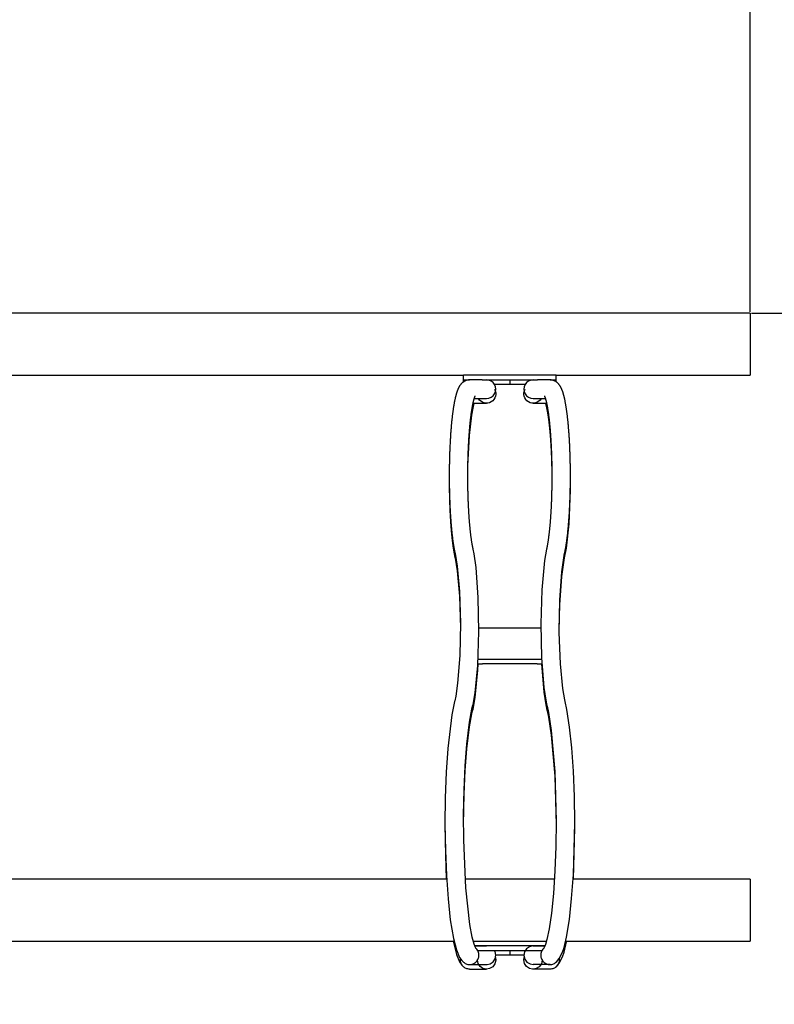
# Model space of a CAD drawing. Extents: x -1500 to 1634, y -931 to 1418.
# Drawn here: x 554 to 1041, y 64 to 699 of the extents above; entities that cross this region are included whole.
import ezdxf

# ---------------------------------------------------------------- set-up
doc = ezdxf.new("R2010")
doc.units = 0
doc.header["$LTSCALE"] = 5
doc.header["$PDMODE"] = 33
doc.header["$PDSIZE"] = 20
doc.layers.get('0').update_dxf_attribs({"linetype": 'CONTINUOUS'})
doc.layers.get('DEFPOINTS').update_dxf_attribs({"linetype": 'CONTINUOUS'})
for name, color, linetype in [('LG_AREA', 4, 'CONTINUOUS'), ('LG_BASE', 40, 'CONTINUOUS'), ('LG_DIM', 7, 'CONTINUOUS'), ('LG_PROD', 40, 'CONTINUOUS')]:
    doc.layers.add(name, color=color, linetype=linetype)
doc.styles.add('LG1', font='ARIAL.TTF', dxfattribs={"height": 185})
doc.dimstyles.new('LG_DIM', dxfattribs={"dimtxt": 2.5, "dimasz": 2, "dimexe": 1.3, "dimexo": 1.5, "dimgap": 1, "dimtad": 1, "dimdec": 1, "dimrnd": 10, "dimtxsty": 'LG1', "dimcen": 0, "dimdle": 1.5, "dimclrd": 2, "dimclre": 2, "dimclrt": 6, "dimazin": 3, "dimtfac": 0.7, "dimtmove": 0, "dimatfit": 3, "dimtvp": 1, "dimtolj": 1, "dimtzin": 0})

# ---------------------------------------------------------------- blocks, each defined once
blk = doc.blocks.new('*D12')
at = {"color": 0, "linetype": 'BYBLOCK'}
for p, q in [((-1015, 508), (-1015, 890.55)), ((1025, 511), (1025, 890.55)), ((-895, 840.55), (-322.5, 840.55)), ((905, 840.55), (332.5, 840.55))]:
    blk.add_line(p, q, dxfattribs=at)
for points in [[(-895, 860.55), (-895, 820.55), (-1015, 840.55)], [(905, 860.55), (905, 820.55), (1025, 840.55)]]:
    blk.add_solid(points, dxfattribs=at)
at = {"layer": 'DEFPOINTS', "color": 0, "linetype": 'BYBLOCK'}
for p in [(1025, 840.55), (1025, 510), (-1015, 507)]:
    blk.add_point(p, dxfattribs=at)
at = {"color": 4, "linetype": 'BYBLOCK', "insert": (5, 840.55), "char_height": 185, "attachment_point": 5, "style": 'LG1'}
blk.add_mtext('\\A1;2040', dxfattribs=at)
blk = doc.blocks.new('*D13')
at = {"color": 0, "linetype": 'BYBLOCK'}
for p, q in [((1026, 510), (1473.42, 510)), ((1423.42, 390), (1423.42, 340)), ((1423.42, 110), (1423.42, 160)), ((1472.42, -10), (1373.42, -10))]:
    blk.add_line(p, q, dxfattribs=at)
for points in [[(1403.42, 390), (1443.42, 390), (1423.42, 510)], [(1403.42, 110), (1443.42, 110), (1423.42, -10)]]:
    blk.add_solid(points, dxfattribs=at)
at = {"layer": 'DEFPOINTS', "color": 0, "linetype": 'BYBLOCK'}
for p in [(1025, 510), (1423.42, 510), (1473.42, -10)]:
    blk.add_point(p, dxfattribs=at)
at = {"color": 4, "linetype": 'BYBLOCK', "insert": (1423.42, 260.61), "char_height": 185, "attachment_point": 5, "style": 'LG1'}
blk.add_mtext('\\A1;520', dxfattribs=at)

msp = doc.modelspace()

# ---------------------------------------------------------------- linework, layer by layer
at = {"layer": 'LG_AREA'}
msp.add_line((896.2, 466.99), (895.92, 467), dxfattribs=at)
at = {"layer": 'LG_BASE'}
for p, q in [((904.44, 458.38), (904.38, 458.59)), ((904.51, 458.16), (904.44, 458.38)), ((904.58, 457.93), (904.51, 458.16)), ((904.64, 457.71), (904.58, 457.93)), ((904.71, 457.47), (904.64, 457.71)), ((904.77, 457.23), (904.71, 457.47)), ((904.84, 456.98), (904.77, 457.23)), ((846.3, 452), (854.98, 452)), ((847.07, 455), (854.98, 455)), ((885.02, 455), (892.93, 455)), ((885.02, 452), (893.7, 452)), ((904.91, 456.72), (904.84, 456.98)), ((904.98, 456.46), (904.91, 456.72)), ((905.04, 456.19), (904.98, 456.46)), ((905.11, 455.91), (905.04, 456.19)), ((905.18, 455.62), (905.11, 455.91)), ((905.25, 455.32), (905.18, 455.62)), ((905.32, 455.02), (905.25, 455.32)), ((905.39, 454.71), (905.32, 455.02)), ((905.46, 454.39), (905.39, 454.71)), ((905.53, 454.06), (905.46, 454.39)), ((905.6, 453.72), (905.53, 454.06)), ((905.67, 453.38), (905.6, 453.72)), ((905.74, 453.02), (905.67, 453.38)), ((905.81, 452.66), (905.74, 453.02)), ((905.88, 452.28), (905.81, 452.66)), ((905.95, 451.9), (905.88, 452.28)), ((906.02, 451.51), (905.95, 451.9)), ((906.09, 451.11), (906.02, 451.51)), ((906.16, 450.7), (906.09, 451.11)), ((906.23, 450.28), (906.16, 450.7)), ((906.31, 449.85), (906.23, 450.28)), ((906.38, 449.41), (906.31, 449.85)), ((906.45, 448.95), (906.38, 449.41)), ((906.52, 448.49), (906.45, 448.95)), ((906.59, 448.02), (906.52, 448.49)), ((906.66, 447.54), (906.59, 448.02)), ((906.73, 447.05), (906.66, 447.54)), ((906.79, 446.55), (906.73, 447.05)), ((906.86, 446.04), (906.79, 446.55)), ((906.93, 445.53), (906.86, 446.04)), ((907, 445.01), (906.93, 445.53)), ((907.06, 444.49), (907, 445.01)), ((907.12, 443.97), (907.06, 444.49)), ((907.19, 443.44), (907.12, 443.97)), ((907.25, 442.9), (907.19, 443.44)), ((907.31, 442.36), (907.25, 442.9)), ((907.37, 441.82), (907.31, 442.36)), ((907.43, 441.27), (907.37, 441.82)), ((907.49, 440.71), (907.43, 441.27)), ((907.54, 440.15), (907.49, 440.71)), ((907.6, 439.59), (907.54, 440.15)), ((907.65, 439.02), (907.6, 439.59)), ((907.71, 438.45), (907.65, 439.02)), ((907.76, 437.87), (907.71, 438.45)), ((907.81, 437.29), (907.76, 437.87)), ((907.86, 436.71), (907.81, 437.29)), ((907.91, 436.12), (907.86, 436.71)), ((907.96, 435.52), (907.91, 436.12)), ((908.01, 434.93), (907.96, 435.52)), ((908.06, 434.32), (908.01, 434.93)), ((908.1, 433.72), (908.06, 434.32)), ((908.15, 433.11), (908.1, 433.72)), ((908.19, 432.5), (908.15, 433.11)), ((908.24, 431.88), (908.19, 432.5)), ((908.28, 431.26), (908.24, 431.88)), ((908.32, 430.63), (908.28, 431.26)), ((908.36, 430), (908.32, 430.63)), ((908.4, 429.37), (908.36, 430)), ((908.44, 428.74), (908.4, 429.37)), ((908.47, 428.1), (908.44, 428.74)), ((908.51, 427.46), (908.47, 428.1)), ((908.54, 426.81), (908.51, 427.46)), ((908.58, 426.16), (908.54, 426.81)), ((908.61, 425.51), (908.58, 426.16)), ((908.64, 424.86), (908.61, 425.51)), ((908.67, 424.2), (908.64, 424.86)), ((908.7, 423.54), (908.67, 424.2)), ((908.73, 422.88), (908.7, 423.54)), ((908.76, 422.22), (908.73, 422.88)), ((908.79, 421.55), (908.76, 422.22)), ((908.81, 420.88), (908.79, 421.55)), ((908.84, 420.21), (908.81, 420.88)), ((908.86, 419.54), (908.84, 420.21)), ((908.88, 418.86), (908.86, 419.54)), ((908.9, 418.18), (908.88, 418.86)), ((908.92, 417.5), (908.9, 418.18)), ((908.94, 416.82), (908.92, 417.5)), ((908.96, 416.14), (908.94, 416.82)), ((908.98, 415.45), (908.96, 416.14)), ((908.99, 414.76), (908.98, 415.45)), ((909.01, 414.07), (908.99, 414.76)), ((909.02, 413.38), (909.01, 414.07)), ((909.04, 412.69), (909.02, 413.38)), ((909.05, 412), (909.04, 412.69)), ((909.06, 411.31), (909.05, 412)), ((909.07, 410.62), (909.06, 411.31)), ((909.08, 409.93), (909.07, 410.62)), ((909.08, 409.25), (909.08, 409.93)), ((909.09, 408.56), (909.08, 409.25)), ((909.09, 407.87), (909.09, 408.56)), ((909.1, 407.18), (909.09, 407.87)), ((909.1, 406.5), (909.1, 407.18)), ((909.1, 405.82), (909.1, 406.5)), ((909.07, 399.71), (909.08, 400.38)), ((909.08, 400.38), (909.09, 401.06)), ((909.09, 401.73), (909.1, 402.41)), ((909.09, 401.06), (909.09, 401.73)), ((909.1, 405.13), (909.1, 405.82)), ((909.1, 404.45), (909.1, 405.13)), ((909.1, 403.77), (909.1, 404.45)), ((909.1, 403.09), (909.1, 403.77)), ((909.1, 402.41), (909.1, 403.09)), ((908.94, 393.1), (908.96, 393.75)), ((908.96, 393.75), (908.98, 394.4)), ((908.98, 394.4), (908.99, 395.06)), ((908.99, 395.06), (909.01, 395.72)), ((909.01, 395.72), (909.02, 396.38)), ((909.02, 396.38), (909.03, 397.04)), ((909.03, 397.04), (909.04, 397.7)), ((909.04, 397.7), (909.05, 398.37)), ((909.05, 398.37), (909.06, 399.04)), ((909.06, 399.04), (909.07, 399.71)), ((908.72, 386.74), (908.74, 387.36)), ((908.74, 387.36), (908.77, 387.99)), ((908.77, 387.99), (908.79, 388.62)), ((908.79, 388.62), (908.82, 389.25)), ((908.82, 389.25), (908.84, 389.88)), ((908.84, 389.88), (908.86, 390.52)), ((908.86, 390.52), (908.88, 391.16)), ((908.88, 391.16), (908.9, 391.8)), ((908.9, 391.8), (908.92, 392.45)), ((908.92, 392.45), (908.94, 393.1)), ((908.4, 380.68), (908.44, 381.27)), ((908.44, 381.27), (908.47, 381.86)), ((908.47, 381.86), (908.51, 382.46)), ((908.51, 382.46), (908.54, 383.06)), ((908.54, 383.06), (908.57, 383.67)), ((908.57, 383.67), (908.6, 384.27)), ((908.6, 384.27), (908.63, 384.89)), ((908.63, 384.89), (908.66, 385.5)), ((908.66, 385.5), (908.69, 386.12)), ((908.69, 386.12), (908.72, 386.74)), ((907.96, 374.42), (908, 374.97)), ((908, 374.97), (908.05, 375.52)), ((908.05, 375.52), (908.09, 376.08)), ((908.09, 376.08), (908.13, 376.64)), ((908.13, 376.64), (908.17, 377.21)), ((908.17, 377.21), (908.21, 377.78)), ((908.21, 377.78), (908.25, 378.35)), ((908.25, 378.35), (908.29, 378.93)), ((908.29, 378.93), (908.33, 379.51)), ((908.33, 379.51), (908.37, 380.09)), ((908.37, 380.09), (908.4, 380.68)), ((907.37, 368.23), (907.43, 368.72)), ((907.43, 368.72), (907.48, 369.21)), ((907.48, 369.21), (907.53, 369.71)), ((907.53, 369.71), (907.58, 370.22)), ((907.58, 370.22), (907.63, 370.73)), ((907.63, 370.73), (907.68, 371.24)), ((907.68, 371.24), (907.73, 371.76)), ((907.73, 371.76), (907.78, 372.28)), ((907.78, 372.28), (907.82, 372.81)), ((907.82, 372.81), (907.87, 373.34)), ((907.87, 373.34), (907.91, 373.88)), ((907.91, 373.88), (907.96, 374.42)), ((906.57, 361.87), (906.63, 362.29)), ((906.63, 362.29), (906.69, 362.72)), ((906.69, 362.72), (906.75, 363.15)), ((906.75, 363.15), (906.81, 363.59)), ((906.81, 363.59), (906.87, 364.03)), ((906.87, 364.03), (906.93, 364.48)), ((906.93, 364.48), (906.99, 364.93)), ((906.99, 364.93), (907.05, 365.39)), ((907.05, 365.39), (907.1, 365.85)), ((907.1, 365.85), (907.16, 366.32)), ((907.16, 366.32), (907.21, 366.79)), ((907.21, 366.79), (907.27, 367.26)), ((907.27, 367.26), (907.32, 367.74)), ((907.32, 367.74), (907.37, 368.23)), ((905.43, 355.49), (905.5, 355.78)), ((905.5, 355.78), (905.56, 356.08)), ((905.56, 356.08), (905.62, 356.39)), ((905.62, 356.39), (905.69, 356.71)), ((905.69, 356.71), (905.75, 357.03)), ((905.75, 357.03), (905.81, 357.35)), ((905.81, 357.35), (905.88, 357.69)), ((905.88, 357.69), (905.94, 358.03)), ((905.94, 358.03), (906, 358.38)), ((906, 358.38), (906.07, 358.74)), ((906.07, 358.74), (906.13, 359.1)), ((906.13, 359.1), (906.19, 359.48)), ((906.19, 359.48), (906.26, 359.86)), ((906.26, 359.86), (906.32, 360.24)), ((906.32, 360.24), (906.38, 360.64)), ((906.38, 360.64), (906.45, 361.04)), ((906.45, 361.04), (906.51, 361.45)), ((906.51, 361.45), (906.57, 361.87)), ((905.37, 355.2), (905.43, 355.49)), ((857.21, 307), (850.08, 307)), ((882.79, 307), (857.21, 307)), ((889.92, 307), (882.79, 307)), ((849.56, 287), (857.21, 287)), ((857.21, 287), (882.79, 287)), ((882.79, 287), (890.44, 287)), ((849.4, 284), (852.29, 284)), ((887.71, 284), (852.29, 284)), ((887.71, 284), (890.6, 284)), ((829.19, 145), (410.81, 145)), ((898.79, 145), (841.21, 145)), ((1025, 145), (910.81, 145)), ((1025, 145), (1025, 105)), ((406.01, 105), (833.99, 105)), ((846.37, 105), (893.63, 105)), ((892.65, 102), (847.35, 102)), ((906.01, 105), (1025, 105)), ((849.25, 99), (890.75, 99)), ((870, 96), (860.93, 96)), ((870, 99), (870, 96)), ((879.07, 96), (870, 96)), ((844.04, 90), (854.98, 90)), ((895.96, 90), (885.02, 90)), ((844.04, 87), (854.98, 87)), ((895.96, 87), (885.02, 87))]:
    msp.add_line(p, q, dxfattribs=at)
for points in [[(844.08, 467), (843.8, 466.99), (843.53, 466.98), (843.25, 466.95), (842.98, 466.91), (842.71, 466.86), (842.44, 466.8), (842.18, 466.73), (841.92, 466.65), (841.66, 466.57), (841.4, 466.47), (841.15, 466.36), (840.91, 466.24), (840.67, 466.11), (840.44, 465.98), (840.22, 465.84), (840.01, 465.7), (839.81, 465.55), (839.61, 465.4), (839.42, 465.25), (839.25, 465.09), (839.07, 464.94), (838.91, 464.77), (838.75, 464.61), (838.6, 464.45), (838.46, 464.29), (838.32, 464.12), (838.19, 463.96), (838.07, 463.8), (837.94, 463.63), (837.83, 463.46), (837.71, 463.3), (837.6, 463.13), (837.5, 462.96), (837.39, 462.78), (837.29, 462.61), (837.19, 462.44), (837.1, 462.26), (837.01, 462.09), (836.92, 461.91), (836.83, 461.73), (836.75, 461.56), (836.67, 461.38), (836.59, 461.21), (836.51, 461.03), (836.44, 460.86), (836.37, 460.68), (836.3, 460.51), (836.23, 460.33), (836.16, 460.15), (836.09, 459.97), (836.02, 459.79), (835.96, 459.61), (835.9, 459.42), (835.83, 459.24), (835.77, 459.05), (835.71, 458.86), (835.65, 458.66), (835.59, 458.47), (835.53, 458.27), (835.47, 458.07), (835.41, 457.87), (835.35, 457.67), (835.29, 457.46), (835.23, 457.25), (835.17, 457.03), (835.11, 456.8), (835.05, 456.57), (834.99, 456.33), (834.93, 456.08), (834.87, 455.83), (834.81, 455.57), (834.74, 455.3), (834.68, 455.03), (834.62, 454.75), (834.56, 454.46), (834.49, 454.16), (834.43, 453.85), (834.36, 453.54), (834.3, 453.22), (834.23, 452.89), (834.17, 452.56), (834.11, 452.21), (834.04, 451.86), (833.98, 451.5), (833.91, 451.13), (833.85, 450.75), (833.78, 450.37), (833.72, 449.97), (833.65, 449.57), (833.59, 449.16), (833.52, 448.73), (833.46, 448.3), (833.39, 447.86), (833.33, 447.41), (833.26, 446.95), (833.2, 446.48), (833.13, 446.01), (833.07, 445.52), (833.01, 445.02), (832.94, 444.51), (832.88, 443.99), (832.82, 443.47), (832.76, 442.94), (832.7, 442.41), (832.64, 441.87), (832.58, 441.33), (832.52, 440.78), (832.46, 440.23), (832.41, 439.67), (832.35, 439.11), (832.3, 438.54), (832.25, 437.97), (832.2, 437.4), (832.15, 436.82), (832.1, 436.23), (832.05, 435.64), (832, 435.05), (831.95, 434.45), (831.91, 433.85), (831.86, 433.25), (831.82, 432.64), (831.77, 432.02), (831.73, 431.4), (831.69, 430.78), (831.65, 430.16), (831.61, 429.53), (831.57, 428.89), (831.54, 428.25), (831.5, 427.61), (831.46, 426.97), (831.43, 426.32), (831.4, 425.67), (831.36, 425.01), (831.33, 424.35), (831.3, 423.69), (831.27, 423.03), (831.25, 422.36), (831.22, 421.69), (831.19, 421.02), (831.17, 420.35), (831.14, 419.67), (831.12, 418.99), (831.1, 418.32), (831.08, 417.63), (831.06, 416.95), (831.04, 416.27), (831.02, 415.58), (831.01, 414.9), (830.99, 414.21), (830.98, 413.52), (830.97, 412.83), (830.95, 412.13), (830.94, 411.44), (830.93, 410.75), (830.93, 410.05), (830.92, 409.35), (830.91, 408.66), (830.91, 407.96), (830.9, 407.26), (830.9, 406.56), (830.9, 405.86), (830.9, 405.16), (830.9, 404.46), (830.9, 403.76), (830.9, 403.06), (830.9, 402.36), (830.91, 401.66), (830.92, 400.96), (830.92, 400.26), (830.93, 399.56), (830.94, 398.86), (830.95, 398.17), (830.96, 397.47), (830.97, 396.78), (830.99, 396.09), (831, 395.4), (831.02, 394.71), (831.03, 394.02), (831.05, 393.34), (831.07, 392.65), (831.09, 391.97), (831.11, 391.29), (831.13, 390.61), (831.16, 389.94), (831.18, 389.26), (831.21, 388.59), (831.23, 387.92), (831.26, 387.26), (831.29, 386.59), (831.32, 385.93), (831.35, 385.27), (831.38, 384.61), (831.41, 383.96), (831.45, 383.31), (831.48, 382.66), (831.52, 382.01), (831.56, 381.37), (831.59, 380.73), (831.63, 380.1), (831.67, 379.47), (831.72, 378.84), (831.76, 378.21), (831.8, 377.6), (831.84, 376.98), (831.89, 376.37), (831.93, 375.77), (831.98, 375.16), (832.03, 374.57), (832.08, 373.98), (832.13, 373.39), (832.18, 372.81), (832.23, 372.23), (832.28, 371.65), (832.34, 371.08), (832.39, 370.52), (832.45, 369.96), (832.5, 369.41), (832.56, 368.86), (832.62, 368.31), (832.68, 367.77), (832.74, 367.24), (832.8, 366.71), (832.86, 366.18), (832.92, 365.66), (832.98, 365.15), (833.05, 364.64), (833.11, 364.14), (833.18, 363.64), (833.25, 363.15), (833.32, 362.66), (833.38, 362.18), (833.45, 361.71), (833.52, 361.25), (833.59, 360.8), (833.66, 360.36), (833.73, 359.94), (833.8, 359.52), (833.87, 359.11), (833.94, 358.71), (834.01, 358.32), (834.08, 357.94), (834.15, 357.56), (834.22, 357.2), (834.29, 356.85), (834.35, 356.5), (834.42, 356.16), (834.49, 355.83), (834.56, 355.51), (834.63, 355.2)], [(846.34, 357.8), (846.29, 358.04), (846.24, 358.29), (846.19, 358.53), (846.14, 358.79), (846.08, 359.05), (846.03, 359.31), (845.98, 359.58), (845.93, 359.85), (845.87, 360.13), (845.82, 360.41), (845.77, 360.7), (845.72, 360.99), (845.67, 361.29), (845.62, 361.59), (845.57, 361.9), (845.52, 362.21), (845.47, 362.52), (845.42, 362.84), (845.37, 363.16), (845.32, 363.49), (845.27, 363.82), (845.22, 364.16), (845.18, 364.5), (845.13, 364.84), (845.08, 365.19), (845.03, 365.54), (844.99, 365.89), (844.94, 366.25), (844.89, 366.62), (844.85, 366.98), (844.8, 367.35), (844.76, 367.73), (844.71, 368.1), (844.67, 368.48), (844.63, 368.87), (844.58, 369.26), (844.54, 369.65), (844.5, 370.04), (844.46, 370.44), (844.42, 370.84), (844.38, 371.25), (844.34, 371.66), (844.3, 372.07), (844.26, 372.48), (844.22, 372.9), (844.18, 373.32), (844.14, 373.75), (844.1, 374.18), (844.07, 374.61), (844.03, 375.04), (844, 375.48), (843.96, 375.92), (843.92, 376.36), (843.89, 376.81), (843.86, 377.25), (843.82, 377.71), (843.79, 378.16), (843.76, 378.62), (843.73, 379.08), (843.69, 379.54), (843.66, 380.01), (843.63, 380.47), (843.6, 380.94), (843.58, 381.41), (843.55, 381.89), (843.52, 382.36), (843.49, 382.84), (843.47, 383.32), (843.44, 383.8), (843.41, 384.29), (843.39, 384.77), (843.36, 385.26), (843.34, 385.75), (843.32, 386.25), (843.3, 386.74), (843.27, 387.23), (843.25, 387.73), (843.23, 388.23), (843.21, 388.73), (843.19, 389.23), (843.17, 389.74), (843.15, 390.24), (843.14, 390.75), (843.12, 391.26), (843.1, 391.77), (843.09, 392.28), (843.07, 392.8), (843.06, 393.31), (843.04, 393.83), (843.03, 394.34), (843.02, 394.86), (843, 395.38), (842.99, 395.9), (842.98, 396.42), (842.97, 396.95), (842.96, 397.47), (842.95, 398), (842.95, 398.52), (842.94, 399.05), (842.93, 399.58), (842.92, 400.1), (842.92, 400.63), (842.91, 401.16), (842.91, 401.69), (842.91, 402.22), (842.9, 402.75), (842.9, 403.28), (842.9, 403.82), (842.9, 404.35), (842.9, 404.88), (842.9, 405.41), (842.9, 405.94), (842.9, 406.47), (842.9, 407.01), (842.9, 407.54), (842.91, 408.07), (842.91, 408.6), (842.92, 409.14), (842.92, 409.67), (842.93, 410.2), (842.93, 410.73), (842.94, 411.26), (842.95, 411.79), (842.96, 412.32), (842.97, 412.85), (842.98, 413.38), (842.99, 413.91), (843, 414.44), (843.01, 414.97), (843.03, 415.49), (843.04, 416.02), (843.05, 416.54), (843.07, 417.06), (843.08, 417.59), (843.1, 418.11), (843.12, 418.62), (843.13, 419.14), (843.15, 419.66), (843.17, 420.17), (843.19, 420.69), (843.21, 421.2), (843.23, 421.71), (843.25, 422.22), (843.27, 422.72), (843.29, 423.23), (843.32, 423.73), (843.34, 424.23), (843.36, 424.73), (843.39, 425.23), (843.41, 425.73), (843.44, 426.22), (843.47, 426.71), (843.49, 427.2), (843.52, 427.69), (843.55, 428.18), (843.58, 428.66), (843.61, 429.14), (843.64, 429.62), (843.67, 430.1), (843.7, 430.57), (843.73, 431.04), (843.77, 431.51), (843.8, 431.98), (843.83, 432.44), (843.87, 432.9), (843.9, 433.36), (843.94, 433.81), (843.97, 434.27), (844.01, 434.72), (844.05, 435.16), (844.09, 435.61), (844.12, 436.05), (844.16, 436.48), (844.2, 436.92), (844.24, 437.35), (844.28, 437.78), (844.32, 438.2), (844.36, 438.63), (844.41, 439.05), (844.45, 439.46), (844.49, 439.87), (844.53, 440.28), (844.58, 440.69), (844.62, 441.09), (844.67, 441.49), (844.71, 441.88), (844.76, 442.27), (844.81, 442.66), (844.85, 443.04), (844.9, 443.42), (844.95, 443.8), (844.99, 444.17), (845.04, 444.54), (845.09, 444.9), (845.14, 445.26), (845.19, 445.62), (845.24, 445.97), (845.29, 446.32), (845.34, 446.66), (845.39, 447), (845.45, 447.34), (845.5, 447.67), (845.55, 448), (845.6, 448.32), (845.66, 448.64), (845.71, 448.95), (845.76, 449.26), (845.82, 449.56), (845.87, 449.86), (845.93, 450.15), (845.98, 450.44), (846.04, 450.72), (846.09, 451), (846.15, 451.27), (846.2, 451.54), (846.26, 451.81), (846.32, 452.06), (846.37, 452.31), (846.43, 452.56), (846.48, 452.8), (846.54, 453.04), (846.59, 453.27), (846.65, 453.49), (846.71, 453.7), (846.76, 453.91), (846.82, 454.12), (846.87, 454.32), (846.93, 454.51), (846.98, 454.69), (847.03, 454.87), (847.08, 455.04), (847.14, 455.2), (847.19, 455.36), (847.24, 455.5), (847.29, 455.65), (847.33, 455.78), (847.38, 455.9), (847.43, 456.02), (847.47, 456.13), (847.51, 456.23), (847.55, 456.32), (847.58, 456.4), (847.62, 456.47), (847.65, 456.53), (847.67, 456.58), (847.69, 456.62), (847.71, 456.65), (847.72, 456.67), (847.72, 456.68)], [(842.9, 403.5), (843, 411.58), (843.97, 431.15), (845.44, 444.26), (846.27, 448.86), (847, 451.74), (847.07, 452)], [(892.28, 456.68), (892.28, 456.67), (892.29, 456.65), (892.31, 456.62), (892.33, 456.59), (892.35, 456.54), (892.37, 456.49), (892.4, 456.42), (892.44, 456.35), (892.47, 456.27), (892.51, 456.19), (892.55, 456.09), (892.59, 455.99), (892.63, 455.88), (892.67, 455.76), (892.72, 455.63), (892.76, 455.5), (892.81, 455.37), (892.86, 455.22), (892.91, 455.07), (892.95, 454.91), (893, 454.75), (893.05, 454.57), (893.11, 454.4), (893.16, 454.21), (893.21, 454.03), (893.26, 453.83), (893.31, 453.63), (893.37, 453.43), (893.42, 453.21), (893.47, 453), (893.52, 452.77), (893.58, 452.55), (893.63, 452.31), (893.68, 452.07), (893.74, 451.83), (893.79, 451.58), (893.84, 451.33), (893.89, 451.07), (893.95, 450.8), (894, 450.53), (894.05, 450.26), (894.1, 449.98), (894.16, 449.7), (894.21, 449.41), (894.26, 449.12), (894.31, 448.82), (894.36, 448.52), (894.41, 448.21), (894.46, 447.9), (894.51, 447.58), (894.57, 447.26), (894.61, 446.94), (894.66, 446.61), (894.71, 446.28), (894.76, 445.94), (894.81, 445.6), (894.86, 445.26), (894.91, 444.91), (894.95, 444.55), (895, 444.2), (895.05, 443.84), (895.09, 443.47), (895.14, 443.1), (895.19, 442.73), (895.23, 442.35), (895.28, 441.97), (895.32, 441.59), (895.36, 441.2), (895.41, 440.81), (895.45, 440.42), (895.49, 440.02), (895.54, 439.61), (895.58, 439.21), (895.62, 438.8), (895.66, 438.39), (895.7, 437.97), (895.74, 437.55), (895.78, 437.13), (895.82, 436.7), (895.86, 436.27), (895.89, 435.84), (895.93, 435.41), (895.97, 434.97), (896, 434.53), (896.04, 434.08), (896.08, 433.63), (896.11, 433.18), (896.14, 432.73), (896.18, 432.28), (896.21, 431.82), (896.24, 431.36), (896.28, 430.9), (896.31, 430.43), (896.34, 429.96), (896.37, 429.49), (896.4, 429.02), (896.43, 428.54), (896.46, 428.07), (896.48, 427.59), (896.51, 427.11), (896.54, 426.62), (896.56, 426.14), (896.59, 425.65), (896.61, 425.16), (896.64, 424.66), (896.66, 424.17), (896.69, 423.67), (896.71, 423.17), (896.73, 422.67), (896.75, 422.17), (896.77, 421.67), (896.79, 421.16), (896.81, 420.65), (896.83, 420.14), (896.85, 419.63), (896.87, 419.12), (896.89, 418.6), (896.9, 418.09), (896.92, 417.57), (896.93, 417.05), (896.95, 416.53), (896.96, 416.01), (896.97, 415.48), (896.99, 414.96), (897, 414.44), (897.01, 413.91), (897.02, 413.38), (897.03, 412.86), (897.04, 412.33), (897.05, 411.8), (897.06, 411.27), (897.07, 410.74), (897.07, 410.21), (897.08, 409.68), (897.08, 409.15), (897.09, 408.61), (897.09, 408.08), (897.1, 407.55), (897.1, 407.01), (897.1, 406.48), (897.1, 405.95), (897.1, 405.41), (897.1, 404.88), (897.1, 404.34), (897.1, 403.81), (897.1, 403.27), (897.1, 402.74), (897.09, 402.21), (897.09, 401.67), (897.09, 401.14), (897.08, 400.6), (897.08, 400.07), (897.07, 399.53), (897.06, 399), (897.05, 398.47), (897.05, 397.93), (897.04, 397.4), (897.03, 396.87), (897.02, 396.34), (897, 395.81), (896.99, 395.28), (896.98, 394.75), (896.97, 394.22), (896.95, 393.69), (896.94, 393.16), (896.92, 392.64), (896.91, 392.11), (896.89, 391.59), (896.87, 391.07), (896.86, 390.55), (896.84, 390.03), (896.82, 389.51), (896.8, 389), (896.78, 388.49), (896.76, 387.97), (896.74, 387.46), (896.71, 386.95), (896.69, 386.45), (896.67, 385.94), (896.64, 385.44), (896.62, 384.93), (896.59, 384.43), (896.57, 383.93), (896.54, 383.44), (896.51, 382.94), (896.49, 382.45), (896.46, 381.96), (896.43, 381.47), (896.4, 380.99), (896.37, 380.5), (896.34, 380.02), (896.31, 379.54), (896.27, 379.06), (896.24, 378.59), (896.21, 378.12), (896.17, 377.65), (896.14, 377.18), (896.1, 376.72), (896.07, 376.25), (896.03, 375.79), (895.99, 375.34), (895.96, 374.88), (895.92, 374.43), (895.88, 373.98), (895.84, 373.54), (895.8, 373.1), (895.76, 372.66), (895.72, 372.23), (895.68, 371.79), (895.64, 371.37), (895.59, 370.94), (895.55, 370.52), (895.51, 370.1), (895.46, 369.69), (895.42, 369.28), (895.37, 368.87), (895.33, 368.47), (895.28, 368.07), (895.23, 367.67), (895.19, 367.28), (895.14, 366.89), (895.09, 366.51), (895.04, 366.13), (895, 365.75), (894.95, 365.38), (894.9, 365.01), (894.85, 364.65), (894.8, 364.29), (894.74, 363.93), (894.69, 363.58), (894.64, 363.23), (894.59, 362.89), (894.54, 362.55), (894.48, 362.22), (894.43, 361.89), (894.38, 361.57), (894.32, 361.25), (894.27, 360.93), (894.21, 360.62), (894.16, 360.32), (894.1, 360.02), (894.05, 359.72), (893.99, 359.43), (893.94, 359.15), (893.88, 358.87), (893.82, 358.59), (893.77, 358.32), (893.71, 358.06), (893.66, 357.8)], [(892.93, 452), (892.95, 451.92), (892.97, 451.84), (893, 451.76), (893.02, 451.68), (893.05, 451.6), (893.07, 451.51), (893.1, 451.43), (893.12, 451.34), (893.15, 451.25), (893.17, 451.16), (893.2, 451.07), (893.22, 450.98), (893.25, 450.88), (893.27, 450.79), (893.3, 450.69), (893.32, 450.59), (893.35, 450.49), (893.37, 450.39), (893.4, 450.29), (893.42, 450.19), (893.45, 450.08), (893.48, 449.98), (893.5, 449.87), (893.53, 449.76), (893.55, 449.65), (893.58, 449.54), (893.6, 449.43), (893.63, 449.31), (893.66, 449.2), (893.68, 449.08), (893.71, 448.96), (893.73, 448.84), (893.76, 448.72), (893.78, 448.6), (893.81, 448.48), (893.83, 448.36), (893.86, 448.23), (893.89, 448.11), (893.91, 447.98), (893.94, 447.85), (893.96, 447.72), (893.99, 447.59), (894.01, 447.46), (894.04, 447.33), (894.06, 447.19), (894.09, 447.06), (894.12, 446.92), (894.14, 446.78), (894.17, 446.64), (894.19, 446.5), (894.22, 446.36), (894.24, 446.22), (894.27, 446.08), (894.29, 445.94), (894.32, 445.79), (894.34, 445.64), (894.37, 445.5), (894.39, 445.35), (894.42, 445.2), (894.44, 445.05), (894.46, 444.9), (894.49, 444.74), (894.51, 444.59), (894.54, 444.44), (894.56, 444.28), (894.59, 444.12), (894.61, 443.97), (894.63, 443.81), (894.66, 443.65), (894.68, 443.49), (894.71, 443.33), (894.73, 443.16), (894.75, 443), (894.78, 442.83), (894.8, 442.67), (894.82, 442.5), (894.85, 442.33), (894.87, 442.17), (894.89, 442), (894.92, 441.83), (894.94, 441.65), (894.96, 441.48), (894.99, 441.31), (895.01, 441.13), (895.03, 440.96), (895.06, 440.78), (895.08, 440.6), (895.1, 440.43), (895.12, 440.25), (895.15, 440.07), (895.17, 439.89), (895.19, 439.7), (895.21, 439.52), (895.23, 439.34), (895.26, 439.15), (895.28, 438.97), (895.3, 438.78), (895.32, 438.59), (895.34, 438.41), (895.36, 438.22), (895.38, 438.03), (895.41, 437.84), (895.43, 437.64), (895.45, 437.45), (895.47, 437.26), (895.49, 437.06), (895.51, 436.87), (895.53, 436.67), (895.55, 436.48), (895.57, 436.28), (895.59, 436.08), (895.61, 435.88), (895.63, 435.68), (895.65, 435.48), (895.67, 435.28), (895.69, 435.08), (895.71, 434.88), (895.73, 434.67), (895.75, 434.47), (895.77, 434.26), (895.79, 434.06), (895.8, 433.85), (895.82, 433.65), (895.84, 433.44), (895.86, 433.23), (895.88, 433.02), (895.9, 432.81), (895.91, 432.6), (895.93, 432.39), (895.95, 432.18), (895.97, 431.97), (895.99, 431.75), (896, 431.54), (896.02, 431.32), (896.04, 431.11), (896.06, 430.89), (896.07, 430.68), (896.09, 430.46), (896.11, 430.24), (896.12, 430.02), (896.14, 429.8), (896.16, 429.59), (896.17, 429.36), (896.19, 429.14), (896.2, 428.92), (896.22, 428.7), (896.24, 428.48), (896.25, 428.25), (896.27, 428.03), (896.28, 427.81), (896.3, 427.58), (896.31, 427.35), (896.33, 427.13), (896.34, 426.9), (896.36, 426.67), (896.37, 426.45), (896.39, 426.22), (896.4, 425.99), (896.41, 425.76), (896.43, 425.53), (896.44, 425.3), (896.46, 425.07), (896.47, 424.83), (896.48, 424.6), (896.5, 424.37), (896.51, 424.14), (896.52, 423.9), (896.54, 423.67), (896.55, 423.43), (896.56, 423.2), (896.57, 422.96), (896.59, 422.73), (896.6, 422.49), (896.61, 422.25), (896.62, 422.01), (896.63, 421.78), (896.65, 421.54), (896.66, 421.3), (896.67, 421.06), (896.68, 420.82), (896.69, 420.58), (896.7, 420.34), (896.71, 420.1), (896.72, 419.86), (896.73, 419.61), (896.74, 419.37), (896.75, 419.13), (896.76, 418.89), (896.77, 418.64), (896.78, 418.4), (896.79, 418.16), (896.8, 417.91), (896.81, 417.67), (896.82, 417.42), (896.83, 417.18), (896.84, 416.93), (896.85, 416.68), (896.86, 416.44), (896.87, 416.19), (896.87, 415.94), (896.88, 415.7), (896.89, 415.45), (896.9, 415.2), (896.91, 414.95), (896.91, 414.7), (896.92, 414.45), (896.93, 414.2), (896.94, 413.95), (896.94, 413.7), (896.95, 413.45), (896.96, 413.2), (896.96, 412.95), (896.97, 412.7), (896.98, 412.45), (896.98, 412.2), (896.99, 411.94), (896.99, 411.69), (897, 411.44), (897, 411.19), (897.01, 410.93), (897.02, 410.68), (897.02, 410.43), (897.03, 410.17), (897.03, 409.92), (897.03, 409.66), (897.04, 409.41), (897.04, 409.15), (897.05, 408.9), (897.05, 408.64), (897.06, 408.39), (897.06, 408.13), (897.06, 407.88), (897.07, 407.62), (897.07, 407.36), (897.07, 407.11), (897.08, 406.85), (897.08, 406.59), (897.08, 406.34), (897.08, 406.08), (897.09, 405.82), (897.09, 405.56), (897.09, 405.31), (897.09, 405.05), (897.09, 404.79), (897.1, 404.53), (897.1, 404.27), (897.1, 404.02), (897.1, 403.76), (897.1, 403.5)], [(830.9, 403.5), (830.9, 403.24), (830.9, 402.99), (830.9, 402.73), (830.9, 402.48), (830.9, 402.22), (830.9, 401.97), (830.9, 401.71), (830.9, 401.46), (830.9, 401.2), (830.9, 400.95), (830.9, 400.69), (830.9, 400.44), (830.9, 400.18), (830.9, 399.93), (830.9, 399.67), (830.9, 399.42), (830.91, 399.16), (830.91, 398.91), (830.91, 398.66), (830.91, 398.4), (830.91, 398.15), (830.92, 397.89), (830.92, 397.64), (830.92, 397.39), (830.92, 397.13), (830.93, 396.88), (830.93, 396.63), (830.93, 396.37), (830.94, 396.12), (830.94, 395.87), (830.94, 395.61), (830.95, 395.36), (830.95, 395.11), (830.95, 394.86), (830.96, 394.6), (830.96, 394.35), (830.97, 394.1), (830.97, 393.85), (830.98, 393.6), (830.98, 393.34), (830.99, 393.09), (830.99, 392.84), (831, 392.59), (831, 392.34), (831.01, 392.09), (831.01, 391.84), (831.02, 391.59), (831.03, 391.34), (831.03, 391.09), (831.04, 390.84), (831.05, 390.59), (831.05, 390.34), (831.06, 390.09), (831.07, 389.84), (831.07, 389.59), (831.08, 389.35), (831.09, 389.1), (831.09, 388.85), (831.1, 388.6), (831.11, 388.36), (831.12, 388.11), (831.13, 387.86), (831.13, 387.62), (831.14, 387.37), (831.15, 387.12), (831.16, 386.88), (831.17, 386.63), (831.18, 386.39), (831.19, 386.14), (831.2, 385.9), (831.2, 385.65), (831.21, 385.41), (831.22, 385.16), (831.23, 384.92), (831.24, 384.68), (831.25, 384.43), (831.26, 384.19), (831.27, 383.95), (831.28, 383.71), (831.3, 383.46), (831.31, 383.22), (831.32, 382.98), (831.33, 382.74), (831.34, 382.5), (831.35, 382.26), (831.36, 382.02), (831.37, 381.78), (831.39, 381.54), (831.4, 381.3), (831.41, 381.06), (831.42, 380.83), (831.43, 380.59), (831.45, 380.35), (831.46, 380.12), (831.47, 379.88), (831.48, 379.65), (831.5, 379.41), (831.51, 379.18), (831.52, 378.94), (831.54, 378.71), (831.55, 378.48), (831.56, 378.24), (831.58, 378.01), (831.59, 377.78), (831.61, 377.55), (831.62, 377.32), (831.63, 377.09), (831.65, 376.86), (831.66, 376.63), (831.68, 376.4), (831.69, 376.18), (831.71, 375.95), (831.72, 375.72), (831.74, 375.5), (831.75, 375.27), (831.77, 375.05), (831.78, 374.82), (831.8, 374.6), (831.82, 374.37), (831.83, 374.15), (831.85, 373.93), (831.86, 373.71), (831.88, 373.49), (831.9, 373.26), (831.91, 373.04), (831.93, 372.82), (831.95, 372.61), (831.96, 372.39), (831.98, 372.17), (832, 371.95), (832.02, 371.74), (832.03, 371.52), (832.05, 371.3), (832.07, 371.09), (832.09, 370.87), (832.1, 370.66), (832.12, 370.45), (832.14, 370.23), (832.16, 370.02), (832.18, 369.81), (832.2, 369.6), (832.22, 369.39), (832.23, 369.18), (832.25, 368.97), (832.27, 368.76), (832.29, 368.55), (832.31, 368.35), (832.33, 368.14), (832.35, 367.93), (832.37, 367.73), (832.39, 367.52), (832.41, 367.32), (832.43, 367.12), (832.45, 366.91), (832.47, 366.71), (832.49, 366.51), (832.51, 366.31), (832.53, 366.11), (832.55, 365.91), (832.57, 365.71), (832.6, 365.51), (832.62, 365.31), (832.64, 365.11), (832.66, 364.92), (832.68, 364.72), (832.7, 364.53), (832.72, 364.33), (832.75, 364.14), (832.77, 363.94), (832.79, 363.75), (832.81, 363.56), (832.84, 363.37), (832.86, 363.18), (832.88, 362.99), (832.9, 362.8), (832.93, 362.61), (832.95, 362.42), (832.97, 362.24), (833, 362.05), (833.02, 361.87), (833.04, 361.69), (833.07, 361.51), (833.09, 361.33), (833.11, 361.16), (833.13, 360.98), (833.16, 360.8), (833.18, 360.63), (833.2, 360.46), (833.23, 360.29), (833.25, 360.12), (833.27, 359.95), (833.3, 359.78), (833.32, 359.62), (833.34, 359.45), (833.37, 359.29), (833.39, 359.13), (833.42, 358.97), (833.44, 358.81), (833.46, 358.65), (833.49, 358.49), (833.51, 358.34), (833.53, 358.18), (833.56, 358.03), (833.58, 357.88), (833.6, 357.73), (833.63, 357.58), (833.65, 357.43), (833.67, 357.28), (833.7, 357.13), (833.72, 356.99), (833.74, 356.85), (833.77, 356.7), (833.79, 356.56), (833.82, 356.42), (833.84, 356.28), (833.86, 356.14), (833.89, 356.01), (833.91, 355.87), (833.93, 355.74), (833.96, 355.6), (833.98, 355.47), (834, 355.34), (834.03, 355.21), (834.05, 355.08), (834.07, 354.95), (834.1, 354.83), (834.12, 354.7), (834.14, 354.58), (834.17, 354.45), (834.19, 354.33), (834.21, 354.21), (834.24, 354.09), (834.26, 353.97), (834.28, 353.85), (834.31, 353.73), (834.33, 353.62), (834.35, 353.5), (834.38, 353.39), (834.4, 353.28), (834.42, 353.16), (834.45, 353.05), (834.47, 352.94), (834.49, 352.83), (834.52, 352.73), (834.54, 352.62), (834.56, 352.51), (834.58, 352.41), (834.61, 352.3), (834.63, 352.2)], [(905.37, 352.2), (906.52, 358.52), (908.18, 374.26), (909.06, 395.8), (909.1, 403.5)], [(845.99, 256.68), (846.25, 257.77), (847.58, 265.12), (849.33, 282.92), (850.07, 304.67), (849.67, 326.73), (848.2, 346.12), (846.92, 354.93), (846.34, 357.8)], [(893.66, 357.8), (892.36, 350.45), (890.58, 331.54), (889.92, 309.66), (890.4, 287.7), (891.95, 268.62), (893.2, 260.41), (893.93, 257.02), (894.02, 256.68)], [(834.63, 355.2), (834.68, 355), (836.01, 346.96), (837.47, 330.46), (838.07, 310.09), (837.66, 289.27), (836.29, 271.4), (835.1, 263.15), (834.46, 260.05), (834.35, 259.6)], [(834.63, 352.2), (834.68, 352), (836.01, 343.96), (837.47, 327.46), (838.07, 307.09), (838.08, 306.51)], [(901.92, 306.51), (902.27, 322.03), (903.56, 340.28), (904.78, 349.22), (905.37, 352.2)], [(905.65, 259.6), (905.39, 260.71), (904.14, 267.93), (902.63, 283.94), (901.94, 304.11), (902.27, 325.03), (903.56, 343.28), (904.78, 352.22), (905.37, 355.2)], [(845.99, 253.68), (846.25, 254.77), (847.58, 262.12), (849.33, 279.92), (849.56, 284)], [(890.44, 284), (891.95, 265.62), (893.2, 257.41), (893.93, 254.02), (894.02, 253.68)], [(834.35, 259.6), (832.59, 250.97), (829.99, 229.36), (828.97, 214.06), (828.35, 197.52), (828.16, 180.55), (828.4, 163.62), (829.06, 147.36), (830.11, 132.39), (831.59, 118.84), (833.6, 106.78), (835.49, 99.54), (837.59, 94.63), (839.04, 92.55), (840.12, 91.48), (840.46, 91.21)], [(848.13, 100.4), (847.97, 100.65), (847.58, 101.45), (846.95, 103.09), (845.7, 107.63), (844.16, 115.71), (841.59, 139.43), (840.25, 170.13), (840.17, 186.54), (840.5, 202.75), (841.21, 218.13), (842.29, 232.12), (843.99, 246.33), (845.52, 254.71), (845.99, 256.68)], [(894.01, 256.68), (894.94, 252.5), (896.75, 240.9), (899, 214.43), (899.84, 182.55), (899.66, 166.19), (899.09, 150.42), (898.14, 135.9), (896.86, 123.12), (895.38, 112.98), (893.93, 106.1), (892.96, 102.83), (892.19, 100.96), (891.91, 100.46), (891.88, 100.41)], [(899.54, 91.21), (900.33, 91.9), (901.91, 93.81), (903.97, 97.99), (904.98, 101.06), (906.59, 107.68), (908.44, 119.01), (909.9, 132.58), (910.98, 148.07), (911.62, 164.43), (911.84, 181.44), (911.63, 198.38), (911, 214.69), (909.97, 229.81), (908.57, 243.13), (906.79, 254.44), (905.65, 259.6)], [(840.16, 180.07), (840.5, 199.75), (841.21, 215.13), (842.29, 229.12), (843.99, 243.33), (845.52, 251.71), (845.99, 253.68)], [(894.01, 253.68), (894.94, 249.5), (896.75, 237.9), (899, 211.43), (899.84, 180.07)], [(828.16, 180.07), (828.4, 160.62), (829.02, 145)], [(910.98, 145), (910.98, 145.07), (911.62, 161.43), (911.84, 178.44), (911.84, 180.07)], [(833.35, 105), (835.49, 96.54), (837.59, 91.63), (839.04, 89.55), (840.12, 88.48), (840.46, 88.21)], [(847.35, 102), (849.59, 102), (854.98, 102)], [(884.94, 102), (884.89, 102), (882.6, 101.48), (880.69, 100.12), (879.45, 98.11), (879.07, 95.78), (879.62, 93.48), (881.01, 91.57), (883.03, 90.35), (885.02, 90)], [(885.02, 102), (890.41, 102), (892.65, 102)], [(899.54, 88.21), (900.33, 88.9), (901.91, 90.81), (903.97, 94.99), (904.98, 98.06), (906.59, 104.68), (906.65, 105)], [(844.04, 90), (844.61, 90.03), (845.2, 90.12), (845.78, 90.26), (846.32, 90.46), (846.84, 90.7), (847.35, 91.01), (847.83, 91.37), (848.26, 91.76), (848.64, 92.18), (849, 92.67), (849.31, 93.18), (849.56, 93.7), (849.76, 94.25), (849.91, 94.83), (850, 95.42), (850.03, 96), (850, 96.58), (849.92, 97.17), (849.78, 97.75), (849.59, 98.3), (849.35, 98.82), (849.05, 99.33), (848.69, 99.82), (848.31, 100.24), (848.07, 100.47)], [(854.98, 90), (855.3, 90.01), (857.4, 90.52), (859.19, 91.76), (860.49, 93.73), (860.93, 96.05), (860.45, 98.36), (860.13, 99)], [(891.93, 100.47), (891.69, 100.24), (891.31, 99.82), (890.95, 99.33), (890.65, 98.82), (890.41, 98.3), (890.22, 97.75), (890.08, 97.17), (890, 96.58), (889.97, 96), (890, 95.42), (890.09, 94.83), (890.24, 94.25), (890.44, 93.7), (890.69, 93.18), (891, 92.67), (891.36, 92.18), (891.74, 91.76), (892.17, 91.37), (892.65, 91.01), (893.16, 90.7), (893.68, 90.46), (894.22, 90.26), (894.8, 90.12), (895.39, 90.03), (895.96, 90)], [(844.04, 87), (843.47, 87.03), (842.88, 87.12), (842.3, 87.26), (841.77, 87.46), (841.25, 87.7), (840.74, 88.01), (840.26, 88.37), (839.84, 88.76), (839.46, 89.18), (839.11, 89.67), (838.81, 90.18), (838.57, 90.7), (838.38, 91.25), (838.23, 91.83), (838.15, 92.42), (838.13, 93), (838.16, 93.58), (838.17, 93.69)], [(840.46, 91.21), (840.74, 91.01), (841.25, 90.7), (841.77, 90.46), (842.3, 90.26), (842.88, 90.12), (843.47, 90.03), (844.04, 90)], [(854.98, 87), (854.65, 87.01), (852.55, 87.52), (850.77, 88.76), (849.47, 90.73), (849.04, 92.71)], [(860.74, 94.5), (860.93, 92.78), (860.38, 90.48), (858.99, 88.57), (856.97, 87.35), (854.98, 87)], [(885.02, 87), (884.7, 87.01), (882.6, 87.52), (880.81, 88.76), (879.51, 90.73), (879.07, 93.05), (879.26, 94.5)], [(890.96, 92.71), (890.42, 90.48), (889.03, 88.57), (887.01, 87.35), (885.02, 87)], [(901.83, 93.69), (901.84, 93.58), (901.87, 93), (901.85, 92.42), (901.77, 91.83), (901.62, 91.25), (901.43, 90.7), (901.19, 90.18), (900.89, 89.67), (900.54, 89.18), (900.16, 88.76), (899.74, 88.37), (899.26, 88.01), (898.75, 87.7), (898.23, 87.46), (897.7, 87.26), (897.12, 87.12), (896.53, 87.03), (895.96, 87)], [(895.96, 90), (896.53, 90.03), (897.12, 90.12), (897.7, 90.26), (898.23, 90.46), (898.75, 90.7), (899.26, 91.01), (899.54, 91.21)]]:
    msp.add_lwpolyline(points, dxfattribs=at)
for centre, start_param, end_param in [((854.98, 461), -3.141593, 0), ((885.02, 461), 0, 3.141593)]:
    msp.add_ellipse(centre, major_axis=(0, 6), ratio=0.991743, start_param=start_param, end_param=end_param, dxfattribs=at)
at = {"layer": 'LG_BASE', "extrusion": (0, 0, -1)}
for centre, start_param, end_param in [((854.98, 458), 1.047198, 4.18879), ((885.02, 458), -4.18879, -1.047198)]:
    msp.add_ellipse(centre, major_axis=(0, 6), ratio=0.991743, start_param=start_param, end_param=end_param, dxfattribs=at)
at = {"layer": 'LG_PROD'}
for p, q in [((1025, 510), (-785, 510)), ((1025, 510), (1025, 470)), ((400, 470), (840, 470)), ((900, 470), (840, 470)), ((840, 467), (840, 470)), ((900, 470), (1025, 470)), ((900, 467), (900, 470)), ((840, 465.69), (840, 467)), ((840, 467), (844.08, 467)), ((852.1, 467), (844.08, 467)), ((852.1, 467), (887.9, 467)), ((870, 464), (860.13, 464)), ((870, 467), (870, 464)), ((879.87, 464), (870, 464)), ((895.92, 467), (887.9, 467)), ((895.92, 467), (900, 467)), ((896.48, 466.98), (896.2, 466.99)), ((896.76, 466.95), (896.48, 466.98)), ((897.04, 466.91), (896.76, 466.95)), ((897.32, 466.86), (897.04, 466.91)), ((897.59, 466.8), (897.32, 466.86)), ((897.86, 466.72), (897.59, 466.8)), ((898.12, 466.64), (897.86, 466.72)), ((898.38, 466.55), (898.12, 466.64)), ((898.64, 466.45), (898.38, 466.55)), ((898.89, 466.34), (898.64, 466.45)), ((899.14, 466.22), (898.89, 466.34)), ((899.38, 466.09), (899.14, 466.22)), ((899.62, 465.95), (899.38, 466.09)), ((899.85, 465.8), (899.62, 465.95)), ((900.07, 465.64), (899.85, 465.8)), ((900, 465.69), (900, 467)), ((900.29, 465.48), (900.07, 465.64)), ((900.5, 465.32), (900.29, 465.48)), ((900.69, 465.15), (900.5, 465.32)), ((900.88, 464.98), (900.69, 465.15)), ((901.05, 464.81), (900.88, 464.98)), ((901.22, 464.64), (901.05, 464.81)), ((901.38, 464.47), (901.22, 464.64)), ((901.53, 464.3), (901.38, 464.47)), ((901.68, 464.13), (901.53, 464.3)), ((901.81, 463.96), (901.68, 464.13)), ((901.94, 463.79), (901.81, 463.96)), ((902.07, 463.62), (901.94, 463.79)), ((902.18, 463.45), (902.07, 463.62)), ((902.3, 463.28), (902.18, 463.45)), ((902.41, 463.11), (902.3, 463.28)), ((902.52, 462.93), (902.41, 463.11)), ((902.63, 462.75), (902.52, 462.93)), ((902.73, 462.57), (902.63, 462.75)), ((902.83, 462.39), (902.73, 462.57)), ((902.93, 462.21), (902.83, 462.39)), ((903.03, 462.02), (902.93, 462.21)), ((903.12, 461.83), (903.03, 462.02)), ((903.21, 461.64), (903.12, 461.83)), ((903.3, 461.45), (903.21, 461.64)), ((903.39, 461.25), (903.3, 461.45)), ((903.48, 461.06), (903.39, 461.25)), ((903.56, 460.86), (903.48, 461.06)), ((903.64, 460.66), (903.56, 460.86)), ((903.72, 460.46), (903.64, 460.66)), ((903.8, 460.26), (903.72, 460.46)), ((903.88, 460.06), (903.8, 460.26)), ((903.95, 459.85), (903.88, 460.06)), ((904.03, 459.65), (903.95, 459.85)), ((904.1, 459.44), (904.03, 459.65)), ((904.17, 459.23), (904.1, 459.44)), ((904.24, 459.02), (904.17, 459.23)), ((904.31, 458.81), (904.24, 459.02)), ((904.38, 458.59), (904.31, 458.81))]:
    msp.add_line(p, q, dxfattribs=at)

# ---------------------------------------------------------------- dimensions: what is measured, and where the dimension line sits
at = {"layer": 'LG_DIM'}
dim = msp.add_linear_dim(base=(1025, 840.55), p1=(-1015, 507), p2=(1025, 510), dimstyle='LG_DIM', override={"dimtxt": 185, "dimasz": 120, "dimexe": 50, "dimexo": 1, "dimgap": 50, "dimtad": 0, "dimtih": 1, "dimtoh": 1, "dimdec": 0, "dimcen": 2.5, "dimdle": 0, "dimclrd": 0, "dimclre": 0, "dimclrt": 4, "dimtfac": 1, "dimtdec": 0, "dimtvp": 0}, dxfattribs=at)
dim.commit()
dim.dimension.update_dxf_attribs({"geometry": '*D12', "text_midpoint": (5, 840.55)})
dim = msp.add_linear_dim(base=(1423.42, 510), p1=(1473.42, -10), p2=(1025, 510), angle=90, dimstyle='LG_DIM', override={"dimtxt": 185, "dimasz": 120, "dimexe": 50, "dimexo": 1, "dimgap": 50, "dimtad": 0, "dimtih": 1, "dimtoh": 1, "dimdec": 0, "dimcen": 2.5, "dimdle": 0, "dimclrd": 0, "dimclre": 0, "dimclrt": 4, "dimtfac": 1, "dimtdec": 0, "dimtvp": 0}, dxfattribs=at)
dim.commit()
dim.dimension.update_dxf_attribs({"geometry": '*D13', "text_midpoint": (1423.42, 260.61), "dimtype": 160})

doc.saveas('drawing.dxf')
